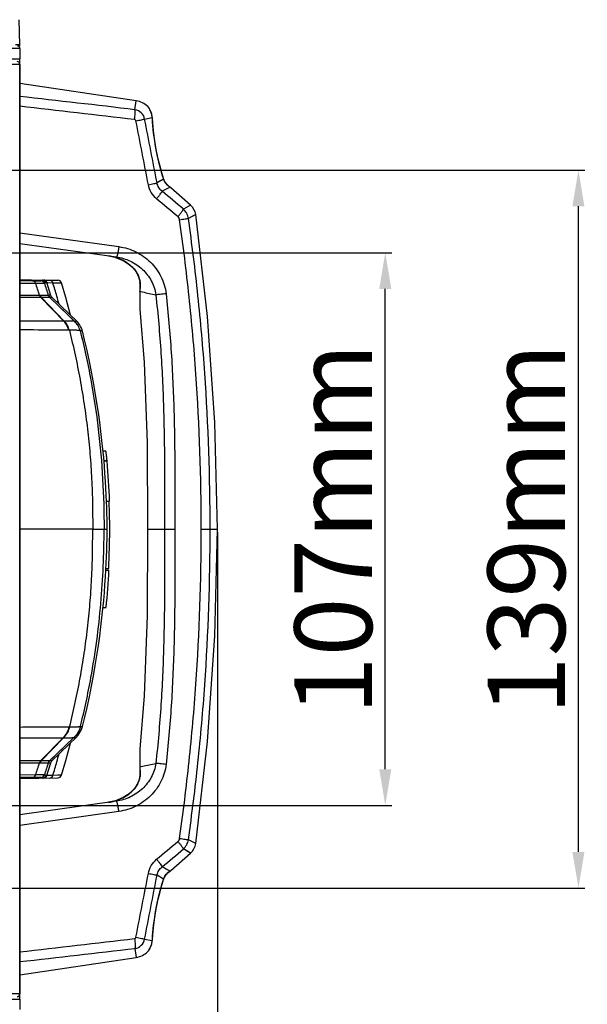
# Model space of a CAD drawing. Units: millimetres. Extents: x 73231 to 75110, y 5864 to 7144.
# Drawn here: x 73709 to 73818, y 6155 to 6345 of the extents above; entities that cross this region are included whole.
import ezdxf

# ---------------------------------------------------------------- set-up
doc = ezdxf.new("R2010")
doc.units = ezdxf.units.MM
doc.header["$LTSCALE"] = 16.335
doc.header["$PDMODE"] = 3
doc.header["$PDSIZE"] = 0.3125
doc.layers.get('0').update_dxf_attribs({"linetype": 'CONTINUOUS'})
doc.layers.get('Defpoints').update_dxf_attribs({"linetype": 'CONTINUOUS'})
doc.layers.add('02___PRT_ALL_AXES', color=7, linetype='CONTINUOUS')
doc.layers.add('尺寸线', color=3, linetype='CONTINUOUS', lineweight=13)
doc.dimstyles.new('ISO-25', dxfattribs={"dimtxt": 15, "dimasz": 7, "dimexe": 1.25, "dimexo": 0.625, "dimtad": 1, "dimdec": 0, "dimdsep": 46, "dimtxsty": 'Standard', "dimcen": 2.5, "dimadec": 0, "dimazin": 0, "dimtfac": 1, "dimtdec": 0, "dimtmove": 0, "dimatfit": 3, "dimfxl": 1, "dimarcsym": 0})

# ---------------------------------------------------------------- blocks, each defined once
blk = doc.blocks.new('*D19')
at = {"layer": 'Defpoints', "color": 0, "transparency": 16777216}
for p in [(73387.82, 6246.68), (73746.82, 6246.68), (73746.82, 6034.69)]:
    blk.add_point(p, dxfattribs=at)
at = {"layer": '尺寸线', "color": 0, "lineweight": -2, "transparency": 16777216}
for p, q in [((73387.82, 6246.06), (73387.82, 6033.44)), ((73746.82, 6246.06), (73746.82, 6033.44)), ((73394.82, 6034.69), (73739.82, 6034.69))]:
    blk.add_line(p, q, dxfattribs=at)
at = {"layer": '尺寸线', "color": 0, "transparency": 16777216}
for points in [[(73394.82, 6035.86), (73394.82, 6033.52), (73387.82, 6034.69)], [(73739.82, 6033.52), (73739.82, 6035.86), (73746.82, 6034.69)]]:
    blk.add_solid(points, dxfattribs=at)
at = {"layer": '尺寸线', "color": 0, "transparency": 16777216, "insert": (73567.32, 6042.81), "char_height": 15, "attachment_point": 5}
blk.add_mtext('359mm', dxfattribs=at)
blk = doc.blocks.new('*D32')
at = {"layer": 'Defpoints', "color": 0, "transparency": 16777216}
for p in [(73620.82, 6300.18), (73779.31, 6300.18), (73620.82, 6193.18)]:
    blk.add_point(p, dxfattribs=at)
at = {"layer": '尺寸线', "color": 0, "lineweight": -2, "transparency": 16777216}
for p, q in [((73621.44, 6300.18), (73780.56, 6300.18)), ((73779.31, 6200.18), (73779.31, 6293.18)), ((73621.44, 6193.18), (73780.56, 6193.18))]:
    blk.add_line(p, q, dxfattribs=at)
at = {"layer": '尺寸线', "color": 0, "transparency": 16777216}
for points in [[(73780.48, 6293.18), (73778.15, 6293.18), (73779.31, 6300.18)], [(73778.15, 6200.18), (73780.48, 6200.18), (73779.31, 6193.18)]]:
    blk.add_solid(points, dxfattribs=at)
at = {"layer": '尺寸线', "color": 0, "transparency": 16777216, "insert": (73771.19, 6246.68), "char_height": 15, "attachment_point": 5, "rotation": 90}
blk.add_mtext('107mm', dxfattribs=at)
blk = doc.blocks.new('*D33')
at = {"layer": 'Defpoints', "color": 0, "transparency": 16777216}
for p in [(73682.82, 6316.18), (73816.69, 6316.18), (73682.82, 6177.18)]:
    blk.add_point(p, dxfattribs=at)
at = {"layer": '尺寸线', "color": 0, "lineweight": -2, "transparency": 16777216}
for p, q in [((73683.44, 6316.18), (73817.94, 6316.18)), ((73816.69, 6184.18), (73816.69, 6309.18)), ((73683.44, 6177.18), (73817.94, 6177.18))]:
    blk.add_line(p, q, dxfattribs=at)
at = {"layer": '尺寸线', "color": 0, "transparency": 16777216}
for points in [[(73817.85, 6309.18), (73815.52, 6309.18), (73816.69, 6316.18)], [(73815.52, 6184.18), (73817.85, 6184.18), (73816.69, 6177.18)]]:
    blk.add_solid(points, dxfattribs=at)
at = {"layer": '尺寸线', "color": 0, "transparency": 16777216, "insert": (73808.56, 6246.68), "char_height": 15, "attachment_point": 5, "rotation": 90}
blk.add_mtext('139mm', dxfattribs=at)

msp = doc.modelspace()

# ---------------------------------------------------------------- linework, layer by layer
at = {"color": 7, "linetype": 'Continuous'}
for p, q in [((73708.62, 6339.68), (73426.02, 6339.68)), ((73708.62, 6339.68), (73708.62, 6337.68)), ((73426.02, 6337.68), (73708.62, 6337.68)), ((73426.05, 6336.68), (73708.59, 6336.68)), ((73708.59, 6336.68), (73708.59, 6156.68)), ((73730.87, 6327.86), (73731.13, 6329.6)), ((73733.35, 6328.49), (73733.43, 6328.4)), ((73733.36, 6328.47), (73733.35, 6328.49)), ((73733.43, 6328.4), (73733.43, 6328.4)), ((73733.54, 6328.26), (73733.43, 6328.4)), ((73733.83, 6327.78), (73733.54, 6328.26)), ((73732.75, 6326.06), (73734.23, 6326.34)), ((73734.25, 6326.22), (73734.14, 6326.96)), ((73734.23, 6326.34), (73734.25, 6326.22)), ((73734.25, 6326.22), (73734.25, 6326.22)), ((73736.38, 6314.54), (73736.06, 6315.63)), ((73736.4, 6314.43), (73735.15, 6313.69)), ((73735.68, 6314.01), (73735.15, 6313.69)), ((73736.4, 6314.43), (73735.68, 6314.01)), ((73736.4, 6314.43), (73736.37, 6314.53)), ((73736.4, 6314.43), (73736.38, 6314.54)), ((73736.67, 6313.9), (73736.38, 6314.54)), ((73736.66, 6313.92), (73736.38, 6314.54)), ((73736.38, 6314.54), (73736.38, 6314.54)), ((73736.38, 6314.54), (73736.38, 6314.54)), ((73737.18, 6313.28), (73736.66, 6313.92)), ((73737.23, 6313.23), (73736.67, 6313.9)), ((73737.56, 6312.95), (73737.23, 6313.23)), ((73737.63, 6312.9), (73737.4, 6312.77)), ((73737.74, 6312.83), (73737.56, 6312.95)), ((73737.63, 6312.9), (73737.56, 6312.95)), ((73737.82, 6312.76), (73737.63, 6312.9)), ((73737.75, 6312.82), (73737.74, 6312.83)), ((73737.82, 6312.76), (73737.75, 6312.82)), ((73737.4, 6312.77), (73736.13, 6312.07)), ((73741.64, 6309.4), (73740.24, 6308.61)), ((73741.17, 6309.14), (73740.24, 6308.61)), ((73741.64, 6309.4), (73741.17, 6309.14)), ((73742.63, 6307.56), (73741.21, 6306.83)), ((73708.59, 6304.04), (73727.77, 6301.35)), ((73708.59, 6301.99), (73727.28, 6299.37)), ((73725.75, 6299.58), (73727.07, 6299.29)), ((73727.08, 6299.29), (73727.09, 6299.28)), ((73727.09, 6299.28), (73728.61, 6298.65)), ((73729.77, 6297.92), (73729.76, 6297.91)), ((73708.59, 6294.97), (73713.18, 6294.89)), ((73708.59, 6294.77), (73711.06, 6294.76)), ((73708.59, 6294.3), (73711.65, 6294.29)), ((73713.35, 6294.89), (73715.99, 6294.85)), ((73713.65, 6294.42), (73713.72, 6294.42)), ((73713.65, 6294.42), (73713.83, 6294.41)), ((73713.83, 6294.4), (73714.98, 6294.37)), ((73713.84, 6294.4), (73714, 6294.4)), ((73714.98, 6294.37), (73715.93, 6294.36)), ((73714.98, 6294.37), (73716.65, 6294.35)), ((73731.82, 6294.46), (73731.82, 6294.43)), ((73731.82, 6294.46), (73731.82, 6289.38)), ((73712.43, 6291.92), (73708.59, 6291.92)), ((73712.55, 6291.92), (73712.43, 6291.92)), ((73713.08, 6291.92), (73712.55, 6291.92)), ((73714.13, 6291.92), (73712.55, 6291.92)), ((73714.62, 6291.92), (73714.47, 6291.93)), ((73714.75, 6291.66), (73714.62, 6291.92)), ((73731.84, 6292.7), (73731.82, 6289.61)), ((73717.11, 6286.92), (73712.68, 6291.51)), ((73712.79, 6291.51), (73712.68, 6291.51)), ((73713.33, 6291.51), (73712.79, 6291.51)), ((73714.39, 6291.51), (73712.79, 6291.51)), ((73717.21, 6286.92), (73712.79, 6291.51)), ((73714.4, 6291.51), (73714.39, 6291.51)), ((73714.41, 6291.51), (73714.39, 6291.51)), ((73719.22, 6286.89), (73714.39, 6291.51)), ((73714.47, 6291.51), (73714.41, 6291.51)), ((73714.41, 6291.51), (73714.41, 6291.51)), ((73714.88, 6291.5), (73714.47, 6291.51)), ((73714.88, 6291.5), (73714.75, 6291.66)), ((73731.84, 6291.68), (73731.82, 6289.27)), ((73731.82, 6289.38), (73731.82, 6289.27)), ((73719.61, 6286.92), (73719.23, 6286.89)), ((73720.72, 6285), (73720.66, 6285.22)), ((73724.7, 6261.85), (73725.12, 6261.85)), ((73724.71, 6261.85), (73725.23, 6261.85)), ((73724.71, 6261.84), (73725.24, 6261.84)), ((73724.71, 6261.84), (73725.24, 6261.84)), ((73725.24, 6261.84), (73725.24, 6261.84)), ((73724.86, 6259.96), (73725.47, 6259.96)), ((73724.87, 6259.86), (73725.48, 6259.86)), ((73725.48, 6259.86), (73725.47, 6259.96)), ((73725.36, 6252.06), (73725.96, 6252.06)), ((73722.71, 6246.68), (73708.59, 6246.68)), ((73724.9, 6246.68), (73725.5, 6246.68)), ((73733.32, 6246.68), (73738.6, 6246.68)), ((73743.7, 6246.68), (73746.82, 6246.68)), ((73725.24, 6239.03), (73725.8, 6239.03)), ((73725.24, 6238.72), (73725.84, 6238.72)), ((73724.69, 6231.53), (73725.29, 6231.53)), ((73718.11, 6208.41), (73718.24, 6208.43)), ((73718.11, 6208.42), (73718.24, 6208.42)), ((73720.33, 6208.48), (73720.75, 6208.49)), ((73720.56, 6207.9), (73720.75, 6208.49)), ((73716.96, 6206.29), (73712.68, 6201.86)), ((73717.07, 6206.29), (73712.79, 6201.86)), ((73719.07, 6206.34), (73714.39, 6201.86)), ((73719.07, 6206.34), (73719.07, 6206.34)), ((73719.08, 6206.34), (73719.52, 6206.36)), ((73731.82, 6204.1), (73731.84, 6200.67)), ((73731.82, 6204.1), (73731.82, 6203.99)), ((73731.82, 6203.99), (73731.82, 6198.94)), ((73731.82, 6203.87), (73731.83, 6202.67)), ((73731.83, 6202.67), (73731.84, 6200.67)), ((73708.59, 6201.44), (73712.43, 6201.44)), ((73712.43, 6201.44), (73712.55, 6201.44)), ((73712.55, 6201.44), (73714.13, 6201.44)), ((73712.68, 6201.86), (73712.79, 6201.86)), ((73712.79, 6201.86), (73714.39, 6201.86)), ((73714.39, 6201.86), (73714.41, 6201.86)), ((73714.39, 6201.86), (73714.4, 6201.86)), ((73714.41, 6201.86), (73714.41, 6201.86)), ((73714.62, 6201.44), (73714.75, 6201.7)), ((73714.75, 6201.7), (73714.88, 6201.86)), ((73714.88, 6201.86), (73714.88, 6201.86)), ((73714.88, 6201.86), (73714.88, 6201.86)), ((73711.65, 6199.08), (73708.59, 6199.06)), ((73711.06, 6198.61), (73708.59, 6198.6)), ((73708.59, 6198.39), (73715.99, 6198.52)), ((73712.83, 6198.55), (73712.72, 6198.59)), ((73713.83, 6198.95), (73713.65, 6198.95)), ((73714.98, 6198.99), (73713.83, 6198.97)), ((73716.65, 6199.02), (73714.98, 6198.99)), ((73715.94, 6199.01), (73714.98, 6198.99)), ((73716.43, 6199.02), (73715.94, 6199.01)), ((73716.62, 6199.02), (73716.43, 6199.02)), ((73716.65, 6199.02), (73716.62, 6199.02)), ((73728.62, 6194.72), (73727.09, 6194.08)), ((73729.76, 6195.45), (73728.61, 6194.72)), ((73729.76, 6195.45), (73728.62, 6194.72)), ((73729.77, 6195.44), (73729.76, 6195.45)), ((73727.28, 6194), (73708.59, 6191.37)), ((73727.09, 6194.08), (73725.77, 6193.79)), ((73727.77, 6192.02), (73708.59, 6189.32)), ((73742.63, 6185.8), (73741.21, 6186.53)), ((73737.82, 6180.61), (73741.64, 6183.96)), ((73741.64, 6183.96), (73740.24, 6184.75)), ((73736.4, 6178.93), (73735.15, 6179.67)), ((73737.4, 6180.6), (73736.13, 6181.29)), ((73737.21, 6180.12), (73737.56, 6180.41)), ((73737.63, 6180.47), (73737.4, 6180.6)), ((73737.56, 6180.41), (73737.75, 6180.55)), ((73737.63, 6180.47), (73737.56, 6180.41)), ((73737.63, 6180.47), (73737.82, 6180.61)), ((73737.72, 6180.53), (73737.72, 6180.53)), ((73737.82, 6180.61), (73737.75, 6180.55)), ((73737.75, 6180.55), (73737.75, 6180.55)), ((73736.37, 6178.83), (73736.4, 6178.93)), ((73736.4, 6178.93), (73736.38, 6178.82)), ((73736.38, 6178.82), (73736.38, 6178.82)), ((73732.75, 6167.31), (73734.23, 6167.03)), ((73733.83, 6165.59), (73734.14, 6166.41)), ((73734.14, 6166.41), (73734.25, 6167.15)), ((73734.23, 6167.03), (73734.25, 6167.15)), ((73734.25, 6167.15), (73734.25, 6167.15)), ((73730.87, 6165.51), (73731.13, 6163.76)), ((73733.35, 6164.88), (73733.43, 6164.96)), ((73733.43, 6164.96), (73733.54, 6165.11)), ((73733.43, 6164.96), (73733.43, 6164.97)), ((73733.66, 6165.31), (73733.83, 6165.59)), ((73708.59, 6160.42), (73731.13, 6163.76)), ((73708.59, 6156.68), (73426.05, 6156.68)), ((73426.02, 6155.68), (73708.62, 6155.68)), ((73708.62, 6155.68), (73708.62, 6153.68))]:
    msp.add_line(p, q, dxfattribs=at)
for points in [[(73734.23, 6326.34), (73734.14, 6326.96), (73733.83, 6327.78), (73733.53, 6328.26)], [(73736.38, 6314.54), (73736.06, 6315.62), (73735.66, 6317.14), (73735.27, 6318.81), (73734.93, 6320.54), (73734.65, 6322.24), (73734.45, 6323.84), (73734.32, 6325.25), (73734.25, 6326.22)], [(73737.4, 6312.77), (73736.91, 6312.5), (73736.13, 6312.07)], [(73742.63, 6307.56), (73742.59, 6307.54), (73742.16, 6307.32), (73741.21, 6306.83)], [(73727.07, 6299.29), (73728.6, 6298.66), (73729.76, 6297.91)], [(73729.76, 6297.91), (73729.79, 6297.89), (73730.07, 6297.66), (73730.32, 6297.43), (73730.54, 6297.2), (73730.74, 6296.96), (73730.91, 6296.73), (73731.07, 6296.51), (73731.2, 6296.29), (73731.32, 6296.08), (73731.41, 6295.87), (73731.5, 6295.68), (73731.57, 6295.49), (73731.63, 6295.31), (73731.69, 6295.14), (73731.73, 6294.98), (73731.76, 6294.83)], [(73729.76, 6297.91), (73729.83, 6297.86), (73730.11, 6297.63), (73730.36, 6297.39), (73730.59, 6297.14), (73730.79, 6296.9), (73730.96, 6296.66), (73731.12, 6296.43), (73731.25, 6296.21), (73731.36, 6295.99), (73731.46, 6295.78), (73731.54, 6295.58), (73731.61, 6295.39), (73731.67, 6295.21), (73731.71, 6295.04), (73731.75, 6294.88)], [(73713.72, 6294.42), (73713.79, 6294.41), (73713.81, 6294.41), (73713.83, 6294.41), (73713.83, 6294.41)], [(73714.62, 6291.92), (73714.11, 6293.55), (73713.83, 6294.41)], [(73715.93, 6294.36), (73716.4, 6294.35), (73716.55, 6294.35), (73716.64, 6294.35), (73716.65, 6294.35)], [(73718.38, 6288.11), (73717.48, 6291.49), (73716.65, 6294.35)], [(73731.75, 6294.88), (73731.78, 6294.73), (73731.8, 6294.59)], [(73731.76, 6294.83), (73731.79, 6294.69), (73731.81, 6294.57), (73731.82, 6294.47), (73731.82, 6294.46)], [(73731.8, 6294.59), (73731.81, 6294.49), (73731.82, 6294.48)], [(73714.62, 6291.92), (73714.62, 6291.92), (73714.61, 6291.92), (73714.59, 6291.93), (73714.52, 6291.93)], [(73714.39, 6291.51), (73714.33, 6291.51), (73714.21, 6291.51), (73714.02, 6291.51), (73713.33, 6291.51)], [(73714.87, 6291.5), (73714.82, 6291.51), (73714.78, 6291.51), (73714.73, 6291.51), (73714.67, 6291.51), (73714.61, 6291.52), (73714.54, 6291.51), (73714.47, 6291.51)], [(73714.88, 6291.5), (73714.88, 6291.5), (73714.87, 6291.5)], [(73719.61, 6286.92), (73718.24, 6288.25), (73716.31, 6290.12), (73714.88, 6291.5)], [(73719.61, 6286.92), (73719.57, 6286.91), (73719.43, 6286.91), (73719.23, 6286.89)], [(73720.66, 6285.22), (73720.53, 6285.56), (73720.37, 6285.91), (73720.17, 6286.25), (73719.94, 6286.56), (73719.73, 6286.8), (73719.61, 6286.92)], [(73725.5, 6246.68), (73725.49, 6247.43), (73725.48, 6248.56), (73725.45, 6249.69), (73725.41, 6250.83), (73725.37, 6252.02), (73725.32, 6253.27), (73725.25, 6254.58), (73725.17, 6255.98), (73725.08, 6257.43), (73724.96, 6258.95), (73724.83, 6260.52), (73724.68, 6262.15), (73724.5, 6263.84), (73724.3, 6265.59), (73724.07, 6267.38), (73723.81, 6269.24), (73723.52, 6271.14), (73723.2, 6273.09), (73722.85, 6275.07), (73722.48, 6277.09), (73722.07, 6279.13), (73721.62, 6281.22), (73721.13, 6283.33), (73720.72, 6285)], [(73733.32, 6246.68), (73733.27, 6229.97), (73732.69, 6214.43), (73731.82, 6204.1)], [(73742.63, 6185.8), (73744.93, 6205.53), (73746.35, 6226.04), (73746.82, 6246.68)], [(73720.33, 6208.48), (73720.41, 6208.47), (73720.49, 6208.47), (73720.57, 6208.47), (73720.64, 6208.48), (73720.7, 6208.48), (73720.74, 6208.49), (73720.75, 6208.49)], [(73719.08, 6206.34), (73719.16, 6206.33), (73719.24, 6206.33), (73719.31, 6206.33), (73719.38, 6206.34), (73719.45, 6206.34), (73719.49, 6206.35), (73719.52, 6206.36), (73719.52, 6206.36)], [(73719.52, 6206.36), (73719.9, 6206.78), (73720.56, 6207.9)], [(73712.79, 6201.86), (73713.24, 6201.86), (73713.62, 6201.86), (73713.97, 6201.86), (73714.24, 6201.86), (73714.39, 6201.86)], [(73713.83, 6198.95), (73713.82, 6198.95), (73713.78, 6198.95), (73713.72, 6198.95), (73713.65, 6198.95)], [(73731.82, 6198.94), (73731.82, 6198.9), (73731.81, 6198.82), (73731.8, 6198.71), (73731.77, 6198.59), (73731.75, 6198.47), (73731.71, 6198.33), (73731.68, 6198.19), (73731.63, 6198.04), (73731.58, 6197.88), (73731.51, 6197.72), (73731.44, 6197.56), (73731.37, 6197.39), (73731.27, 6197.21), (73731.17, 6197.03), (73731.06, 6196.84), (73730.92, 6196.65), (73730.78, 6196.45), (73730.61, 6196.25), (73730.43, 6196.05), (73730.23, 6195.85), (73730.01, 6195.65), (73729.76, 6195.45)], [(73742.63, 6185.8), (73742.59, 6185.82), (73742.16, 6186.05), (73741.21, 6186.53)], [(73741.6, 6183.99), (73741.17, 6184.23), (73740.24, 6184.75)], [(73736.1, 6179.11), (73735.68, 6179.36), (73735.15, 6179.67)], [(73737.4, 6180.6), (73736.91, 6180.87), (73736.13, 6181.29)], [(73736.38, 6178.82), (73736.66, 6179.45), (73737.21, 6180.12)], [(73736.38, 6178.82), (73736.67, 6179.47), (73737, 6179.86)], [(73734.25, 6167.15), (73734.32, 6168.09), (73734.45, 6169.49), (73734.65, 6171.09), (73734.92, 6172.8), (73735.26, 6174.53), (73735.65, 6176.2), (73736.06, 6177.72), (73736.38, 6178.82)], [(73734.25, 6167.15), (73734.32, 6168.11), (73734.45, 6169.52), (73734.65, 6171.12), (73734.93, 6172.83), (73735.27, 6174.56), (73735.66, 6176.22), (73736.06, 6177.74), (73736.31, 6178.58)], [(73733.54, 6165.11), (73733.83, 6165.59), (73734.14, 6166.41), (73734.23, 6167.03)]]:
    msp.add_lwpolyline(points, dxfattribs=at)
for centre, radius, start, end in [((73708.12, 6339.68), 0.5, 0, 90), ((73276.08, 2468.8), 3885.77, 83.27868, 83.60934), ((73259.07, 2360.41), 3993.5, 83.21614, 83.537), ((73730.38, 6326.03), 3.86, 37.077, 39.3566), ((73730.37, 6326.02), 3.87, 33.1848, 37.0702), ((73730.37, 6326.02), 3.87, 32.8991, 33.1851), ((73730.36, 6326.01), 3.88, 31.8942, 32.8987), ((73730.34, 6326), 3.91, 24.7611, 31.8884), ((73730.55, 6325.64), 2.24, 10.7214, 81.7855), ((73730.32, 6325.99), 3.93, 17.633, 24.7631), ((73730.3, 6325.98), 3.95, 5.1893, 17.6269), ((73781.79, 6329.03), 47.63, 183.2323, 183.3703), ((73738.93, 6315.32), 2.68, 199.3005, 205.9102), ((73739.74, 6315.99), 3.75, 232.4923, 235.7315), ((73737.16, 6312.01), 1, 54.1057, 62.114), ((73724.53, 6290.96), 8.71, 73.0034, 81.9839), ((73724.53, 6290.94), 8.72, 71.9923, 73.0059), ((73724.52, 6290.92), 8.75, 62.7854, 71.9838), ((73724.51, 6290.91), 8.77, 57.2088, 62.7778), ((73724.55, 6290.96), 8.7, 53.1448, 57.2101), ((73577.16, 6248.71), 142.01, 17.7176, 18.7211), ((73713.17, 6294.19), 0.7, 18.0539, 88.9792), ((73574.43, 6247.32), 146.67, 17.706, 18.6813), ((73554.06, 6245.06), 168.31, 16.1081, 17.0374), ((73715.98, 6294.15), 0.7, 16.6959, 89), ((73774.64, 6291.89), 42.8, 177.0162, 178.1391), ((73776.14, 6291.84), 44.31, 178.1306, 178.7197), ((73779.51, 6291.76), 47.68, 178.7162, 178.8701), ((73559.51, 6246.64), 162.64, 15.546, 16.1057), ((73552.09, 6245.13), 174.01, 2.2839, 4.8556), ((73559.93, 6247.69), 166.16, 354.4192, 356.9057), ((73559.51, 6246.73), 162.64, 343.8943, 344.454), ((73577.16, 6244.66), 142.01, 341.2789, 342.2824), ((73574.43, 6246.05), 146.67, 341.3187, 342.294), ((73554.06, 6248.31), 168.31, 342.9626, 343.8919), ((73778.88, 6201.59), 47.05, 181.128, 181.2822), ((73776.6, 6201.54), 44.77, 181.2815, 181.7663), ((73713.17, 6199.17), 0.7, 271, 341.9461), ((73715.98, 6199.22), 0.7, 271, 343.3041), ((73727.47, 6199.49), 4.45, 347.3473, 348.0513), ((73727.88, 6199.41), 4.02, 347.9913, 351.1506), ((73775.06, 6201.49), 43.23, 181.7628, 182.9785), ((73724.52, 6202.44), 8.75, 288.0379, 306.844), ((73724.53, 6202.4), 8.71, 278.1804, 286.3603), ((73724.53, 6202.42), 8.72, 286.3594, 288.0384), ((73739.66, 6186.22), 3, 311.33, 352.0412), ((73739.65, 6177.5), 3.59, 127.7533, 131.8659), ((73739.72, 6177.41), 3.71, 125.5222, 127.7703), ((73739.75, 6177.36), 3.77, 124.2703, 125.5269), ((73737.16, 6181.36), 1, 297.8856, 305.894), ((73738.9, 6178.06), 2.64, 155.5192, 160.7371), ((73259.07, 10132.96), 3993.5, 276.463, 276.78386), ((73730.55, 6167.72), 2.24, 278.2126, 349.2804), ((73730.32, 6167.38), 3.93, 335.2964, 342.8661), ((73730.31, 6167.38), 3.94, 342.8644, 347.6802), ((73730.3, 6167.38), 3.95, 347.6806, 354.8117), ((73781.72, 6164.34), 47.56, 176.632, 176.7673), ((73276.08, 10024.57), 3885.77, 276.39066, 276.72132), ((73730.54, 6167.72), 4, 278.4507, 314.6348), ((73730.08, 6167.57), 4.24, 322.3161, 323.0365), ((73730.36, 6167.36), 3.88, 323.0367, 326.9291), ((73730.38, 6167.34), 3.85, 326.9385, 327.2202), ((73730.38, 6167.34), 3.86, 327.2203, 327.6892), ((73730.34, 6167.37), 3.9, 327.6941, 335.2979)]:
    msp.add_arc(centre, radius, start, end, dxfattribs=at)
for centre, start_param, end_param in [((73708.09, 6336.68), 0, 1.570796), ((73708.09, 6156.68), -1.570796, 0)]:
    msp.add_ellipse(centre, major_axis=(0.5, 0), ratio=0.999781, start_param=start_param, end_param=end_param, dxfattribs=at)
for points, knots in [([(73730.8, 6325.95), (73730.83, 6326.16), (73730.87, 6326.56), (73730.9, 6327.04), (73730.9, 6327.37), (73730.9, 6327.58), (73730.89, 6327.73), (73730.88, 6327.82), (73730.87, 6327.86)], [0, 0, 0, 0, 0.331419, 0.627362, 0.752304, 0.857682, 0.940835, 1, 1, 1, 1]), ([(73736.37, 6314.53), (73735.78, 6316.48), (73734.83, 6320.34), (73734.35, 6324.3), (73734.24, 6326.23)], [0, 0, 0, 0, 0.512973, 1, 1, 1, 1]), ([(73731.07, 6325.7), (73731.05, 6325.76), (73730.99, 6325.88), (73730.86, 6325.94), (73730.8, 6325.95)], [0, 0, 0, 0, 0.500865, 1, 1, 1, 1]), ([(73731.07, 6325.7), (73731.26, 6325.74), (73731.61, 6325.81), (73732.09, 6325.91), (73732.46, 6325.99), (73732.67, 6326.04), (73732.75, 6326.06)], [0, 0, 0, 0, 0.337429, 0.633263, 0.860924, 1, 1, 1, 1]), ([(73733.47, 6313.33), (73733.66, 6313.37), (73734.01, 6313.44), (73734.5, 6313.54), (73734.87, 6313.62), (73735.07, 6313.67), (73735.15, 6313.69)], [0, 0, 0, 0, 0.338292, 0.634572, 0.861996, 1, 1, 1, 1]), ([(73735.07, 6310.62), (73734.66, 6310.96), (73733.95, 6311.79), (73733.57, 6312.81), (73733.47, 6313.33)], [0, 0, 0, 0, 0.49955, 1, 1, 1, 1]), ([(73736.13, 6312.07), (73735.88, 6312.27), (73735.44, 6312.76), (73735.21, 6313.37), (73735.15, 6313.69)], [0, 0, 0, 0, 0.497336, 1, 1, 1, 1]), ([(73737.1, 6313.34), (73737.04, 6313.4), (73736.82, 6313.64), (73736.63, 6313.92), (73736.52, 6314.15)], [0, 0, 0, 0, 0.225795, 1, 1, 1, 1]), ([(73737.46, 6313.02), (73737.43, 6313.04), (73737.31, 6313.14), (73737.19, 6313.25), (73737.1, 6313.34)], [0, 0, 0, 0, 0.223014, 1, 1, 1, 1]), ([(73735.07, 6310.62), (73735.2, 6310.77), (73735.44, 6311.07), (73735.75, 6311.48), (73735.96, 6311.78), (73736.08, 6311.97), (73736.12, 6312.04), (73736.13, 6312.07)], [0, 0, 0, 0, 0.336096, 0.632426, 0.860728, 0.942459, 1, 1, 1, 1]), ([(73739.18, 6307.16), (73739.31, 6307.31), (73739.55, 6307.61), (73739.83, 6307.97), (73740.01, 6308.23), (73740.12, 6308.38), (73740.19, 6308.51), (73740.23, 6308.58), (73740.24, 6308.61)], [0, 0, 0, 0, 0.337516, 0.634583, 0.758681, 0.862503, 0.943514, 1, 1, 1, 1]), ([(73739.51, 6306.56), (73739.49, 6306.68), (73739.42, 6306.9), (73739.27, 6307.08), (73739.18, 6307.16)], [0, 0, 0, 0, 0.500247, 1, 1, 1, 1]), ([(73741.21, 6306.83), (73741.16, 6307.17), (73740.94, 6307.84), (73740.5, 6308.39), (73740.24, 6308.61)], [0, 0, 0, 0, 0.499632, 1, 1, 1, 1]), ([(73739.51, 6306.56), (73739.7, 6306.59), (73740.06, 6306.65), (73740.56, 6306.72), (73740.93, 6306.78), (73741.14, 6306.82), (73741.21, 6306.83)], [0, 0, 0, 0, 0.340565, 0.637992, 0.864785, 1, 1, 1, 1]), ([(73743.7, 6246.68), (73743.7, 6256.69), (73743.2, 6271.72), (73741.44, 6291.67), (73740.21, 6301.61), (73739.51, 6306.56)], [0, 0, 0, 0, 0.499981, 0.749997, 1, 1, 1, 1]), ([(73745.43, 6246.68), (73745.43, 6256.74), (73744.92, 6271.83), (73743.16, 6291.87), (73741.92, 6301.85), (73741.21, 6306.83)], [0, 0, 0, 0, 0.499981, 0.749998, 1, 1, 1, 1]), ([(73727.77, 6301.35), (73727.74, 6301.09), (73727.68, 6300.72), (73727.59, 6300.25), (73727.52, 6299.95), (73727.45, 6299.71), (73727.4, 6299.55), (73727.35, 6299.45), (73727.33, 6299.4), (73727.3, 6299.36), (73727.28, 6299.37)], [0, 0, 0, 0, 0.375373, 0.545665, 0.69546, 0.819166, 0.91218, 0.946274, 0.971887, 1, 1, 1, 1]), ([(73727.77, 6301.35), (73728.34, 6301.27), (73729.47, 6301.02), (73731.08, 6300.37), (73732.57, 6299.49), (73733.91, 6298.37), (73735.05, 6297.06), (73735.96, 6295.57), (73736.6, 6293.95), (73736.84, 6292.81), (73736.9, 6292.24)], [0, 0, 0, 0, 0.124628, 0.249341, 0.374164, 0.499108, 0.624172, 0.749344, 0.874616, 1, 1, 1, 1]), ([(73727.28, 6299.37), (73728.21, 6299.24), (73730.05, 6298.68), (73732.02, 6297.33), (73733.3, 6295.93), (73734.08, 6294.74), (73734.65, 6293.43), (73734.86, 6292.5), (73734.92, 6292.03)], [0, 0, 0, 0, 0.249498, 0.499176, 0.624394, 0.749597, 0.874783, 1, 1, 1, 1]), ([(73729.77, 6297.92), (73730.05, 6297.71), (73730.56, 6297.26), (73731.16, 6296.47), (73731.58, 6295.64), (73731.76, 6295.08), (73731.82, 6294.8)], [0, 0, 0, 0, 0.275586, 0.535538, 0.777212, 1, 1, 1, 1]), ([(73711.06, 6294.76), (73711.3, 6294.76), (73711.62, 6294.75), (73712.02, 6294.76), (73712.26, 6294.76), (73712.44, 6294.76), (73712.58, 6294.76), (73712.66, 6294.77), (73712.71, 6294.77), (73712.72, 6294.77)], [0, 0, 0, 0, 0.420485, 0.589051, 0.729189, 0.84054, 0.922852, 0.975989, 1, 1, 1, 1]), ([(73711.06, 6294.76), (73711.19, 6294.75), (73711.46, 6294.65), (73711.61, 6294.42), (73711.65, 6294.29)], [0, 0, 0, 0, 0.48669, 1, 1, 1, 1]), ([(73711.65, 6294.29), (73711.89, 6294.29), (73712.31, 6294.29), (73712.79, 6294.29), (73713.08, 6294.29), (73713.22, 6294.29), (73713.31, 6294.29), (73713.36, 6294.29), (73713.37, 6294.3)], [0, 0, 0, 0, 0.419788, 0.728283, 0.839717, 0.922229, 0.975667, 1, 1, 1, 1]), ([(73712.72, 6294.77), (73712.75, 6294.78), (73712.84, 6294.82), (73712.93, 6294.86), (73712.99, 6294.9)], [0, 0, 0, 0, 0.29371, 1, 1, 1, 1]), ([(73712.72, 6294.77), (73712.86, 6294.77), (73713.15, 6294.67), (73713.32, 6294.43), (73713.37, 6294.3)], [0, 0, 0, 0, 0.49998, 1, 1, 1, 1]), ([(73712.99, 6294.9), (73713.14, 6294.89), (73713.42, 6294.8), (73713.6, 6294.55), (73713.65, 6294.42)], [0, 0, 0, 0, 0.499993, 1, 1, 1, 1]), ([(73713.37, 6294.3), (73713.4, 6294.31), (73713.49, 6294.34), (73713.59, 6294.38), (73713.65, 6294.42)], [0, 0, 0, 0, 0.293966, 1, 1, 1, 1]), ([(73714.35, 6294.87), (73714.49, 6294.87), (73714.78, 6294.77), (73714.95, 6294.51), (73714.98, 6294.37)], [0, 0, 0, 0, 0.494369, 1, 1, 1, 1]), ([(73731.82, 6294.8), (73731.83, 6294.76), (73731.86, 6294.6), (73731.88, 6294.43), (73731.89, 6294.32)], [0, 0, 0, 0, 0.263266, 1, 1, 1, 1]), ([(73731.89, 6294.12), (73731.88, 6294.15), (73731.84, 6294.24), (73731.82, 6294.35), (73731.82, 6294.43)], [0, 0, 0, 0, 0.254865, 1, 1, 1, 1]), ([(73731.89, 6294.32), (73731.89, 6294.31), (73731.89, 6294.28), (73731.89, 6294.24), (73731.89, 6294.22)], [0, 0, 0, 0, 0.256603, 1, 1, 1, 1]), ([(73731.89, 6294.22), (73731.89, 6294.21), (73731.89, 6294.18), (73731.89, 6294.15), (73731.89, 6294.12)], [0, 0, 0, 0, 0.261162, 1, 1, 1, 1]), ([(73712.43, 6291.92), (73712.44, 6291.88), (73712.5, 6291.73), (73712.59, 6291.59), (73712.68, 6291.51)], [0, 0, 0, 0, 0.254038, 1, 1, 1, 1]), ([(73712.55, 6291.92), (73712.56, 6291.88), (73712.62, 6291.73), (73712.71, 6291.59), (73712.79, 6291.51)], [0, 0, 0, 0, 0.25423, 1, 1, 1, 1]), ([(73714.47, 6291.93), (73714.44, 6291.93), (73714.34, 6291.94), (73714.23, 6291.93), (73714.15, 6291.92)], [0, 0, 0, 0, 0.202793, 1, 1, 1, 1]), ([(73731.84, 6292.7), (73731.84, 6292.71), (73731.82, 6292.75), (73731.82, 6292.79), (73731.82, 6292.82)], [0, 0, 0, 0, 0.255888, 1, 1, 1, 1]), ([(73731.84, 6292.7), (73732.01, 6292.66), (73733.04, 6292.43), (73734.06, 6292.21), (73734.92, 6292.03)], [0, 0, 0, 0, 0.167572, 1, 1, 1, 1]), ([(73736.9, 6292.24), (73736.51, 6292.2), (73735.85, 6292.12), (73735.19, 6292.06), (73734.92, 6292.03)], [0, 0, 0, 0, 0.582694, 1, 1, 1, 1]), ([(73734.92, 6292.03), (73735.33, 6288.27), (73735.98, 6280.73), (73736.4, 6271.28), (73736.56, 6263.71), (73736.62, 6256.14), (73736.6, 6250.47), (73736.6, 6246.68)], [0, 0, 0, 0, 0.249982, 0.499978, 0.624983, 0.749989, 1, 1, 1, 1]), ([(73736.9, 6292.24), (73737.32, 6288.46), (73737.97, 6280.88), (73738.39, 6271.39), (73738.55, 6263.79), (73738.62, 6256.19), (73738.6, 6250.48), (73738.6, 6246.68)], [0, 0, 0, 0, 0.249983, 0.499979, 0.624984, 0.749989, 1, 1, 1, 1]), ([(73717.11, 6286.92), (73716.39, 6286.93), (73713.55, 6286.93), (73710.71, 6286.94), (73708.59, 6286.95)], [0, 0, 0, 0, 0.250541, 1, 1, 1, 1]), ([(73718.06, 6285.16), (73717.98, 6285.49), (73717.74, 6286.13), (73717.34, 6286.68), (73717.11, 6286.92)], [0, 0, 0, 0, 0.505334, 1, 1, 1, 1]), ([(73719.22, 6286.89), (73719.2, 6286.9), (73719.15, 6286.9), (73719.04, 6286.92), (73718.87, 6286.92), (73718.64, 6286.93), (73718.36, 6286.93), (73717.88, 6286.93), (73717.49, 6286.93), (73717.21, 6286.92)], [0, 0, 0, 0, 0.027915, 0.083409, 0.166971, 0.278594, 0.418083, 0.585115, 1, 1, 1, 1]), ([(73718.18, 6285.16), (73718.1, 6285.49), (73717.86, 6286.13), (73717.46, 6286.68), (73717.23, 6286.92)], [0, 0, 0, 0, 0.505496, 1, 1, 1, 1]), ([(73720.27, 6285.09), (73720.18, 6285.43), (73719.91, 6286.09), (73719.47, 6286.64), (73719.22, 6286.89)], [0, 0, 0, 0, 0.499988, 1, 1, 1, 1]), ([(73719.23, 6286.89), (73719.23, 6286.89), (73719.22, 6286.89), (73719.22, 6286.89), (73719.22, 6286.89)], [0, 0, 0, 0, 0.476139, 1, 1, 1, 1]), ([(73720.28, 6285.09), (73720.19, 6285.43), (73719.92, 6286.09), (73719.48, 6286.65), (73719.23, 6286.89)], [0, 0, 0, 0, 0.500004, 1, 1, 1, 1]), ([(73718.06, 6285.16), (73717.27, 6285.16), (73714.11, 6285.19), (73710.95, 6285.22), (73708.59, 6285.25)], [0, 0, 0, 0, 0.250693, 1, 1, 1, 1]), ([(73720.27, 6285.09), (73720.26, 6285.1), (73720.19, 6285.11), (73720.08, 6285.13), (73719.91, 6285.14), (73719.67, 6285.15), (73719.38, 6285.16), (73718.88, 6285.16), (73718.47, 6285.16), (73718.18, 6285.16)], [0, 0, 0, 0, 0.028008, 0.083377, 0.16682, 0.278373, 0.417844, 0.584909, 1, 1, 1, 1]), ([(73718.18, 6285.16), (73718.98, 6282.01), (73720, 6277.26), (73721.07, 6270.86), (73721.71, 6266.05), (73722.2, 6261.22), (73722.47, 6257.18), (73722.61, 6253.96), (73722.67, 6251.54), (73722.69, 6249.11), (73722.71, 6247.49), (73722.71, 6246.68)], [0, 0, 0, 0, 0.250357, 0.375514, 0.500606, 0.625592, 0.750412, 0.812724, 0.874971, 0.937304, 1, 1, 1, 1]), ([(73720.28, 6285.09), (73720.28, 6285.09), (73720.27, 6285.09), (73720.27, 6285.09), (73720.27, 6285.08)], [0, 0, 0, 0, 0.497122, 1, 1, 1, 1]), ([(73720.27, 6285.08), (73721.07, 6281.95), (73722.42, 6275.62), (73723.88, 6266.03), (73724.72, 6256.37), (73724.9, 6249.91), (73724.9, 6246.68)], [0, 0, 0, 0, 0.250317, 0.500469, 0.750325, 1, 1, 1, 1]), ([(73720.72, 6285), (73720.72, 6285.02), (73720.67, 6285.03), (73720.59, 6285.06), (73720.45, 6285.08), (73720.34, 6285.09), (73720.28, 6285.09)], [0, 0, 0, 0, 0.090831, 0.289881, 0.596212, 1, 1, 1, 1]), ([(73725.24, 6261.84), (73725.24, 6261.85), (73725.23, 6261.85), (73725.23, 6261.85), (73725.23, 6261.85)], [0, 0, 0, 0, 0.644036, 1, 1, 1, 1]), ([(73725.47, 6259.96), (73725.44, 6260.23), (73725.4, 6260.61), (73725.35, 6261.07), (73725.32, 6261.34), (73725.29, 6261.54), (73725.27, 6261.69), (73725.25, 6261.78), (73725.25, 6261.83), (73725.24, 6261.84)], [0, 0, 0, 0, 0.431586, 0.601105, 0.740222, 0.849162, 0.928236, 0.978173, 1, 1, 1, 1]), ([(73726, 6246.68), (73726, 6247.18), (73725.99, 6248.99), (73725.92, 6250.79), (73725.88, 6252.09)], [0, 0, 0, 0, 0.278325, 1, 1, 1, 1]), ([(73718.24, 6208.42), (73719.02, 6211.55), (73720.04, 6216.28), (73721.09, 6222.64), (73721.73, 6227.43), (73722.2, 6232.23), (73722.47, 6236.24), (73722.61, 6239.45), (73722.67, 6241.86), (73722.69, 6244.27), (73722.71, 6245.88), (73722.71, 6246.68)], [0, 0, 0, 0, 0.250359, 0.375516, 0.500607, 0.625591, 0.750409, 0.81272, 0.874967, 0.937303, 1, 1, 1, 1]), ([(73720.32, 6208.48), (73721.11, 6211.6), (73722.28, 6217.11), (73723.55, 6225.06), (73724.33, 6232.25), (73724.8, 6239.46), (73724.9, 6244.28), (73724.9, 6246.68)], [0, 0, 0, 0, 0.250305, 0.437945, 0.625437, 0.81272, 1, 1, 1, 1]), ([(73725.8, 6239.03), (73725.8, 6239.31), (73725.84, 6240.16), (73725.89, 6241.79), (73725.98, 6244.06), (73726, 6245.76), (73726, 6246.68)], [0, 0, 0, 0, 0.111847, 0.331233, 0.639644, 1, 1, 1, 1]), ([(73736.6, 6246.68), (73736.6, 6242.9), (73736.62, 6237.22), (73736.56, 6229.66), (73736.4, 6222.09), (73735.98, 6212.64), (73735.33, 6205.09), (73734.92, 6201.33)], [0, 0, 0, 0, 0.250011, 0.375016, 0.500021, 0.750017, 1, 1, 1, 1]), ([(73738.6, 6246.68), (73738.6, 6242.88), (73738.62, 6237.18), (73738.55, 6229.58), (73738.39, 6221.98), (73737.97, 6212.48), (73737.32, 6204.91), (73736.9, 6201.13)], [0, 0, 0, 0, 0.25001, 0.375015, 0.50002, 0.750016, 1, 1, 1, 1]), ([(73739.51, 6186.8), (73740.21, 6191.76), (73741.44, 6201.7), (73743.2, 6221.65), (73743.7, 6236.67), (73743.7, 6246.68)], [0, 0, 0, 0, 0.250008, 0.500025, 1, 1, 1, 1]), ([(73741.21, 6186.53), (73741.92, 6191.51), (73743.16, 6201.5), (73744.92, 6221.53), (73745.43, 6236.63), (73745.43, 6246.68)], [0, 0, 0, 0, 0.250007, 0.500024, 1, 1, 1, 1]), ([(73708.59, 6208.36), (73709.38, 6208.37), (73712.55, 6208.39), (73715.73, 6208.41), (73718.11, 6208.42)], [0, 0, 0, 0, 0.249182, 1, 1, 1, 1]), ([(73718.11, 6208.42), (73718.02, 6208.02), (73717.73, 6207.25), (73717.24, 6206.58), (73716.96, 6206.29)], [0, 0, 0, 0, 0.505408, 1, 1, 1, 1]), ([(73718.22, 6208.42), (73718.13, 6208.02), (73717.84, 6207.25), (73717.35, 6206.58), (73717.07, 6206.29)], [0, 0, 0, 0, 0.505434, 1, 1, 1, 1]), ([(73718.24, 6208.42), (73718.53, 6208.42), (73718.93, 6208.42), (73719.44, 6208.42), (73719.73, 6208.42), (73719.96, 6208.43), (73720.13, 6208.44), (73720.25, 6208.46), (73720.31, 6208.47), (73720.32, 6208.48)], [0, 0, 0, 0, 0.415508, 0.58266, 0.722156, 0.833676, 0.917026, 0.972228, 1, 1, 1, 1]), ([(73720.32, 6208.48), (73720.22, 6208.08), (73719.9, 6207.29), (73719.37, 6206.63), (73719.07, 6206.34)], [0, 0, 0, 0, 0.500009, 1, 1, 1, 1]), ([(73720.32, 6208.48), (73720.22, 6208.08), (73719.9, 6207.29), (73719.37, 6206.63), (73719.07, 6206.34)], [0, 0, 0, 0, 0.500013, 1, 1, 1, 1]), ([(73720.33, 6208.48), (73720.23, 6208.08), (73719.91, 6207.29), (73719.38, 6206.63), (73719.08, 6206.34)], [0, 0, 0, 0, 0.500006, 1, 1, 1, 1]), ([(73720.32, 6208.48), (73720.32, 6208.48), (73720.33, 6208.48), (73720.33, 6208.48), (73720.33, 6208.48)], [0, 0, 0, 0, 0.508127, 1, 1, 1, 1]), ([(73720.32, 6208.48), (73720.32, 6208.48), (73720.32, 6208.48), (73720.32, 6208.48), (73720.32, 6208.48)], [0, 0, 0, 0, 0.561666, 1, 1, 1, 1]), ([(73708.59, 6206.25), (73709.28, 6206.26), (73712.08, 6206.27), (73714.87, 6206.29), (73716.96, 6206.29)], [0, 0, 0, 0, 0.249436, 1, 1, 1, 1]), ([(73717.07, 6206.29), (73717.35, 6206.29), (73717.73, 6206.29), (73718.21, 6206.29), (73718.49, 6206.29), (73718.71, 6206.3), (73718.88, 6206.31), (73719, 6206.32), (73719.05, 6206.33), (73719.07, 6206.34)], [0, 0, 0, 0, 0.411662, 0.577943, 0.717209, 0.829132, 0.913509, 0.970316, 1, 1, 1, 1]), ([(73719.07, 6206.34), (73719.07, 6206.34), (73719.08, 6206.34), (73719.08, 6206.34), (73719.08, 6206.34)], [0, 0, 0, 0, 0.528016, 1, 1, 1, 1]), ([(73712.43, 6201.44), (73712.44, 6201.48), (73712.5, 6201.63), (73712.59, 6201.77), (73712.68, 6201.86)], [0, 0, 0, 0, 0.254025, 1, 1, 1, 1]), ([(73712.55, 6201.44), (73712.56, 6201.48), (73712.62, 6201.63), (73712.71, 6201.77), (73712.79, 6201.86)], [0, 0, 0, 0, 0.254223, 1, 1, 1, 1]), ([(73714.15, 6201.44), (73714.22, 6201.43), (73714.31, 6201.43), (73714.43, 6201.43), (73714.5, 6201.44), (73714.55, 6201.44), (73714.59, 6201.44), (73714.6, 6201.44), (73714.62, 6201.44), (73714.62, 6201.44)], [0, 0, 0, 0, 0.428837, 0.601428, 0.744208, 0.856093, 0.936291, 0.984314, 1, 1, 1, 1]), ([(73714.41, 6201.86), (73714.52, 6201.85), (73714.68, 6201.85), (73714.84, 6201.86), (73714.88, 6201.86)], [0, 0, 0, 0, 0.730572, 1, 1, 1, 1]), ([(73734.92, 6201.33), (73734.86, 6200.87), (73734.65, 6199.94), (73734.08, 6198.63), (73733.3, 6197.44), (73732.02, 6196.04), (73730.05, 6194.69), (73728.21, 6194.13), (73727.28, 6194)], [0, 0, 0, 0, 0.125153, 0.250342, 0.375565, 0.500792, 0.750466, 1, 1, 1, 1]), ([(73736.9, 6201.13), (73736.84, 6200.55), (73736.6, 6199.41), (73735.75, 6197.26), (73734.01, 6194.89), (73731.62, 6193.2), (73729.47, 6192.35), (73728.34, 6192.1), (73727.77, 6192.02)], [0, 0, 0, 0, 0.12553, 0.251009, 0.50083, 0.750213, 0.875128, 1, 1, 1, 1]), ([(73731.84, 6200.67), (73731.84, 6200.66), (73731.82, 6200.62), (73731.82, 6200.58), (73731.82, 6200.55)], [0, 0, 0, 0, 0.255885, 1, 1, 1, 1]), ([(73731.84, 6200.67), (73732.01, 6200.71), (73733.04, 6200.94), (73734.06, 6201.16), (73734.92, 6201.33)], [0, 0, 0, 0, 0.167572, 1, 1, 1, 1]), ([(73736.9, 6201.13), (73736.51, 6201.17), (73735.85, 6201.24), (73735.19, 6201.31), (73734.92, 6201.33)], [0, 0, 0, 0, 0.582694, 1, 1, 1, 1]), ([(73711.06, 6198.61), (73711.19, 6198.61), (73711.46, 6198.71), (73711.61, 6198.95), (73711.65, 6199.08)], [0, 0, 0, 0, 0.486691, 1, 1, 1, 1]), ([(73712.72, 6198.59), (73712.71, 6198.6), (73712.66, 6198.6), (73712.58, 6198.61), (73712.44, 6198.61), (73712.26, 6198.61), (73712.02, 6198.61), (73711.62, 6198.61), (73711.3, 6198.61), (73711.06, 6198.61)], [0, 0, 0, 0, 0.024002, 0.077125, 0.159419, 0.270755, 0.410882, 0.57945, 1, 1, 1, 1]), ([(73713.37, 6199.07), (73713.36, 6199.07), (73713.31, 6199.07), (73713.22, 6199.08), (73713.08, 6199.08), (73712.79, 6199.08), (73712.31, 6199.08), (73711.89, 6199.08), (73711.65, 6199.08)], [0, 0, 0, 0, 0.024325, 0.077748, 0.160242, 0.271662, 0.580148, 1, 1, 1, 1]), ([(73712.72, 6198.59), (73712.86, 6198.6), (73713.15, 6198.69), (73713.32, 6198.94), (73713.37, 6199.07)], [0, 0, 0, 0, 0.49998, 1, 1, 1, 1]), ([(73712.99, 6198.47), (73712.98, 6198.48), (73712.93, 6198.51), (73712.87, 6198.53), (73712.83, 6198.55)], [0, 0, 0, 0, 0.219796, 1, 1, 1, 1]), ([(73712.99, 6198.47), (73713.14, 6198.47), (73713.42, 6198.57), (73713.6, 6198.81), (73713.65, 6198.95)], [0, 0, 0, 0, 0.499992, 1, 1, 1, 1]), ([(73713.65, 6198.95), (73713.63, 6198.96), (73713.54, 6199.01), (73713.45, 6199.04), (73713.37, 6199.07)], [0, 0, 0, 0, 0.207106, 1, 1, 1, 1]), ([(73714.35, 6198.49), (73714.49, 6198.49), (73714.78, 6198.6), (73714.95, 6198.86), (73714.98, 6198.99)], [0, 0, 0, 0, 0.494369, 1, 1, 1, 1]), ([(73731.81, 6198.52), (73731.74, 6198.25), (73731.57, 6197.69), (73731.15, 6196.88), (73730.55, 6196.1), (73730.04, 6195.65), (73729.77, 6195.44)], [0, 0, 0, 0, 0.223419, 0.465194, 0.72495, 1, 1, 1, 1]), ([(73731.89, 6199.24), (73731.88, 6199.22), (73731.84, 6199.12), (73731.82, 6199.02), (73731.82, 6198.94)], [0, 0, 0, 0, 0.254865, 1, 1, 1, 1]), ([(73731.89, 6199.24), (73731.89, 6199.17), (73731.89, 6199.02), (73731.87, 6198.87), (73731.86, 6198.79)], [0, 0, 0, 0, 0.464892, 1, 1, 1, 1]), ([(73727.77, 6192.02), (73727.74, 6192.27), (73727.68, 6192.65), (73727.59, 6193.11), (73727.52, 6193.41), (73727.45, 6193.66), (73727.4, 6193.82), (73727.35, 6193.92), (73727.33, 6193.97), (73727.3, 6194), (73727.28, 6194)], [0, 0, 0, 0, 0.375373, 0.545665, 0.69546, 0.819166, 0.91218, 0.946274, 0.971887, 1, 1, 1, 1]), ([(73739.18, 6186.21), (73739.27, 6186.28), (73739.42, 6186.46), (73739.49, 6186.69), (73739.51, 6186.8)], [0, 0, 0, 0, 0.499408, 1, 1, 1, 1]), ([(73739.18, 6186.21), (73739.31, 6186.05), (73739.55, 6185.76), (73739.83, 6185.39), (73740.01, 6185.14), (73740.12, 6184.98), (73740.19, 6184.86), (73740.23, 6184.78), (73740.24, 6184.75)], [0, 0, 0, 0, 0.337514, 0.634581, 0.758679, 0.862501, 0.943513, 1, 1, 1, 1]), ([(73739.51, 6186.8), (73739.7, 6186.77), (73740.06, 6186.72), (73740.56, 6186.65), (73740.93, 6186.58), (73741.14, 6186.55), (73741.21, 6186.53)], [0, 0, 0, 0, 0.340566, 0.637994, 0.864786, 1, 1, 1, 1]), ([(73740.24, 6184.75), (73740.5, 6184.98), (73740.94, 6185.53), (73741.16, 6186.19), (73741.21, 6186.53)], [0, 0, 0, 0, 0.500051, 1, 1, 1, 1]), ([(73733.47, 6180.03), (73733.57, 6180.56), (73733.95, 6181.58), (73734.66, 6182.4), (73735.07, 6182.75)], [0, 0, 0, 0, 0.500363, 1, 1, 1, 1]), ([(73735.07, 6182.75), (73735.2, 6182.59), (73735.44, 6182.3), (73735.75, 6181.89), (73735.96, 6181.59), (73736.08, 6181.4), (73736.12, 6181.32), (73736.13, 6181.29)], [0, 0, 0, 0, 0.336093, 0.632421, 0.860724, 0.942456, 1, 1, 1, 1]), ([(73733.47, 6180.03), (73733.66, 6179.99), (73734.01, 6179.92), (73734.5, 6179.82), (73734.87, 6179.74), (73735.07, 6179.7), (73735.15, 6179.67)], [0, 0, 0, 0, 0.338295, 0.634577, 0.862, 1, 1, 1, 1]), ([(73735.15, 6179.67), (73735.21, 6179.99), (73735.44, 6180.61), (73735.88, 6181.09), (73736.13, 6181.29)], [0, 0, 0, 0, 0.502565, 1, 1, 1, 1]), ([(73736.49, 6179.16), (73736.54, 6179.27), (73736.74, 6179.64), (73737.03, 6179.97), (73737.25, 6180.17)], [0, 0, 0, 0, 0.284423, 1, 1, 1, 1]), ([(73734.24, 6167.14), (73734.35, 6169.07), (73734.83, 6173.02), (73735.78, 6176.89), (73736.37, 6178.83)], [0, 0, 0, 0, 0.486962, 1, 1, 1, 1]), ([(73730.8, 6167.42), (73730.86, 6167.43), (73730.99, 6167.48), (73731.05, 6167.6), (73731.07, 6167.66)], [0, 0, 0, 0, 0.499221, 1, 1, 1, 1]), ([(73730.8, 6167.42), (73730.83, 6167.21), (73730.87, 6166.81), (73730.9, 6166.33), (73730.9, 6165.99), (73730.9, 6165.79), (73730.89, 6165.63), (73730.88, 6165.54), (73730.87, 6165.51)], [0, 0, 0, 0, 0.331419, 0.627362, 0.752304, 0.857682, 0.940835, 1, 1, 1, 1]), ([(73731.07, 6167.66), (73731.26, 6167.63), (73731.61, 6167.55), (73732.09, 6167.46), (73732.46, 6167.37), (73732.67, 6167.33), (73732.75, 6167.31)], [0, 0, 0, 0, 0.337429, 0.633263, 0.860924, 1, 1, 1, 1]), ([(73733.35, 6164.88), (73733.35, 6164.88), (73733.36, 6164.89), (73733.37, 6164.91), (73733.4, 6164.94), (73733.42, 6164.96), (73733.43, 6164.98)], [0, 0, 0, 0, 0.065018, 0.25663, 0.56991, 1, 1, 1, 1])]:
    msp.add_open_spline(points, degree=3, knots=knots, dxfattribs=at)
for points in [[(73733.47, 6313.33), (73732.67, 6317.46), (73731.87, 6321.58), (73731.07, 6325.7)], [(73735.15, 6313.69), (73734.35, 6317.81), (73733.55, 6321.94), (73732.75, 6326.06)], [(73740.24, 6308.61), (73738.87, 6309.77), (73737.5, 6310.92), (73736.13, 6312.07)], [(73739.18, 6307.16), (73737.81, 6308.31), (73736.44, 6309.46), (73735.07, 6310.62)], [(73714.15, 6291.92), (73714.15, 6291.92), (73714.14, 6291.92), (73714.13, 6291.92)], [(73714.13, 6291.92), (73714.18, 6291.77), (73714.28, 6291.62), (73714.39, 6291.51)], [(73714.15, 6291.92), (73714.2, 6291.77), (73714.29, 6291.62), (73714.41, 6291.51)], [(73712.68, 6291.51), (73711.31, 6291.51), (73709.95, 6291.51), (73708.59, 6291.51)], [(73719.23, 6286.89), (73717.62, 6288.43), (73716.02, 6289.97), (73714.41, 6291.51)], [(73717.21, 6286.92), (73717.18, 6286.92), (73717.14, 6286.92), (73717.11, 6286.92)], [(73718.18, 6285.16), (73718.14, 6285.16), (73718.1, 6285.16), (73718.06, 6285.16)], [(73719.08, 6206.34), (73717.52, 6204.84), (73715.97, 6203.35), (73714.41, 6201.86)], [(73716.96, 6206.29), (73717, 6206.29), (73717.04, 6206.29), (73717.07, 6206.29)], [(73708.59, 6201.86), (73709.95, 6201.86), (73711.31, 6201.86), (73712.68, 6201.86)], [(73714.13, 6201.44), (73714.18, 6201.6), (73714.28, 6201.75), (73714.39, 6201.86)], [(73714.13, 6201.44), (73714.14, 6201.44), (73714.15, 6201.44), (73714.15, 6201.44)], [(73714.15, 6201.44), (73714.2, 6201.6), (73714.29, 6201.75), (73714.41, 6201.86)], [(73735.07, 6182.75), (73736.44, 6183.9), (73737.81, 6185.05), (73739.18, 6186.21)], [(73736.13, 6181.29), (73737.5, 6182.44), (73738.87, 6183.6), (73740.24, 6184.75)], [(73731.07, 6167.66), (73731.87, 6171.79), (73732.67, 6175.91), (73733.47, 6180.03)], [(73732.75, 6167.31), (73733.55, 6171.43), (73734.35, 6175.55), (73735.15, 6179.67)]]:
    msp.add_open_spline(points, degree=3, dxfattribs=at)
at = {"layer": '02___PRT_ALL_AXES', "color": 7, "linetype": 'Continuous'}
for p, q in [((73708.61, 6340.39), (73708.48, 6345.29)), ((73708.61, 6340.39), (73707.77, 6340.39)), ((73708.59, 6155.68), (73708.59, 6337.68)), ((73731.13, 6329.6), (73708.59, 6332.95)), ((73741.64, 6309.4), (73737.82, 6312.76)), ((73722.71, 6246.68), (73724.9, 6246.68)), ((73718.15, 6205.03), (73719.52, 6206.36)), ((73714.11, 6199.82), (73714.62, 6201.44)), ((73713.83, 6198.95), (73714.11, 6199.82))]:
    msp.add_line(p, q, dxfattribs=at)
for points in [[(73746.82, 6246.68), (73746.35, 6267.33), (73744.93, 6287.84), (73742.63, 6307.56)], [(73731.82, 6289.27), (73732.69, 6278.93), (73733.27, 6263.4), (73733.32, 6246.68)], [(73720.75, 6208.49), (73721.13, 6210.04), (73721.62, 6212.15), (73722.07, 6214.23), (73722.48, 6216.28), (73722.85, 6218.3), (73723.2, 6220.28), (73723.52, 6222.22), (73723.81, 6224.13), (73724.07, 6225.98), (73724.3, 6227.78), (73724.5, 6229.52), (73724.68, 6231.21), (73724.83, 6232.85), (73724.96, 6234.42), (73725.08, 6235.93), (73725.17, 6237.39), (73725.25, 6238.79), (73725.32, 6240.1), (73725.37, 6241.35), (73725.41, 6242.54), (73725.45, 6243.67), (73725.48, 6244.81), (73725.49, 6245.93), (73725.5, 6246.68)], [(73714.88, 6201.86), (73716.26, 6203.21), (73718.15, 6205.03)], [(73716.65, 6199.02), (73717.48, 6201.88), (73718.38, 6205.26)]]:
    msp.add_lwpolyline(points, dxfattribs=at)
for centre, radius, start, end in [((73708.41, 6340.38), 0.2, 270, 1.5011), ((73730.54, 6325.64), 4, 45.3652, 81.5493), ((73739.66, 6307.15), 3, 7.9588, 48.67)]:
    msp.add_arc(centre, radius, start, end, dxfattribs=at)

# ---------------------------------------------------------------- dimensions: what is measured, and where the dimension line sits
at = {"layer": '尺寸线'}
for base, p1, p2, picture, middle in [((73816.69, 6316.18), (73682.82, 6177.18), (73682.82, 6316.18), '*D33', (73808.56, 6246.68)), ((73779.31, 6300.18), (73620.82, 6193.18), (73620.82, 6300.18), '*D32', (73771.19, 6246.68))]:
    dim = msp.add_linear_dim(base=base, p1=p1, p2=p2, angle=90, dimstyle='ISO-25', override={"dimpost": 'mm'}, dxfattribs=at)
    dim.commit()
    dim.dimension.update_dxf_attribs({"geometry": picture, "text_midpoint": middle})
dim = msp.add_linear_dim(base=(73746.82, 6034.69), p1=(73387.82, 6246.68), p2=(73746.82, 6246.68), dimstyle='ISO-25', override={"dimpost": 'mm'}, dxfattribs=at)
dim.commit()
dim.dimension.update_dxf_attribs({"geometry": '*D19', "text_midpoint": (73567.32, 6034.69), "dimtype": 160})

doc.saveas('drawing.dxf')
